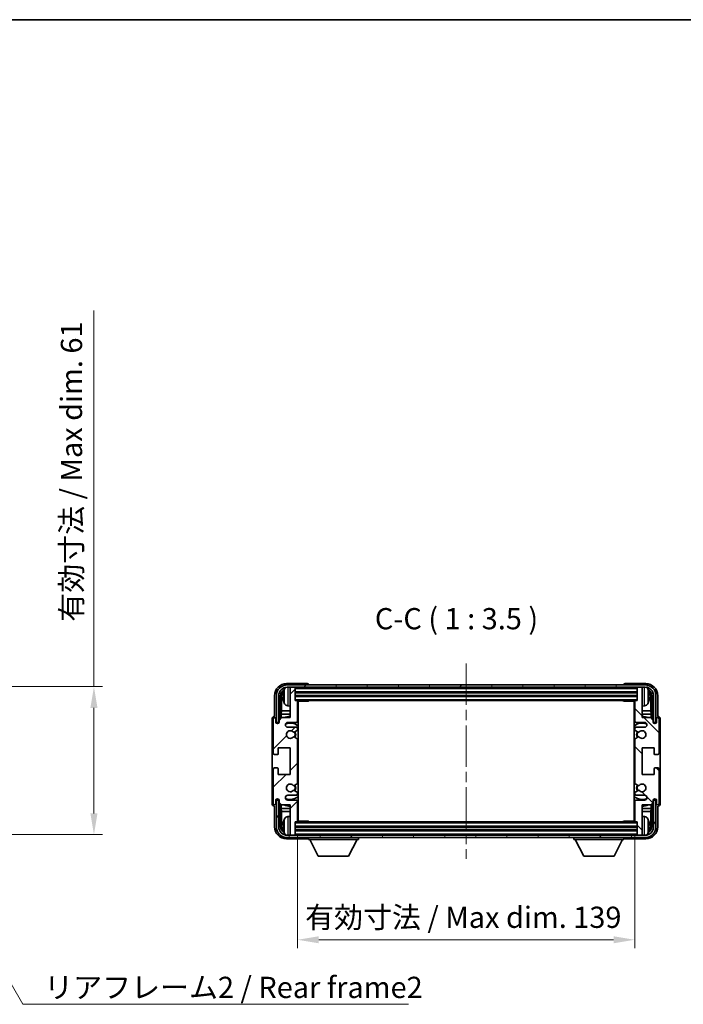
# Model space of a CAD drawing. Units: millimetres. Extents: x 0 to 7118, y 0 to 984.
# Drawn here: x 2210 to 2483, y 578 to 984 of the extents above; entities that cross this region are included whole.
import ezdxf

# ---------------------------------------------------------------- set-up
doc = ezdxf.new("R2010")
doc.units = ezdxf.units.MM
doc.header["$LTSCALE"] = 3
doc.linetypes.add('CHAIN', pattern=[0.3543, 0.2362, -0.0295, 0.0591, -0.0295])
doc.layers.get('Defpoints').update_dxf_attribs({"lineweight": 25})
for name, color, linetype, lineweight in [('Border (ISO)', 7, 'Continuous', 35), ('Centerline (ISO)', 131, 'Continuous', 18), ('Dimension (ISO)', 7, 'Continuous', 18), ('Hatch (ISO)', 1, 'Continuous', 18), ('Symbol (ISO)', 7, 'Continuous', 18), ('Visible (ISO)', 7, 'Continuous', 35), ('Visible Narrow (ISO)', 7, 'Continuous', 25)]:
    doc.layers.add(name, color=color, linetype=linetype, lineweight=lineweight)
doc.styles.add('Note Text (TK)', font='txt')
doc.dimstyles.new('Default - Method 1b (TK)', dxfattribs={"dimscale": 3, "dimtxt": 2.5, "dimasz": 2.5, "dimexe": 1, "dimexo": 1.5, "dimgap": 1, "dimtad": 1, "dimtoh": 1, "dimrnd": 1e-08, "dimdsep": 46, "dimtxsty": 'Note Text (TK)', "dimcen": 0.09, "dimdle": 5, "dimclrd": 100, "dimclre": 100, "dimclrt": 7, "dimadec": 1, "dimazin": 1, "dimtfac": 1, "dimtmove": 0, "dimatfit": 3, "dimfxl": 1, "dimtolj": 1, "dimlwd": -1, "dimlwe": -1, "dimarcsym": 0})
doc.dimstyles.new('Default - Method 1b (TK)$7', dxfattribs={"dimscale": 3, "dimtxt": 2.5, "dimasz": 2.5, "dimexe": 1, "dimexo": 1.5, "dimgap": 1, "dimtad": 1, "dimtoh": 1, "dimrnd": 1e-08, "dimdsep": 46, "dimtxsty": 'Note Text (TK)', "dimcen": 0.09, "dimdle": 5, "dimclrd": 100, "dimclre": 100, "dimclrt": 7, "dimadec": 1, "dimazin": 1, "dimtfac": 1, "dimtmove": 0, "dimatfit": 3, "dimfxl": 1, "dimtolj": 1, "dimlwd": -1, "dimlwe": -1, "dimarcsym": 0})

# ---------------------------------------------------------------- blocks, each defined once
blk = doc.blocks.new('図面枠 tk図枠')
at = {"layer": 'Border (ISO)'}
blk.add_line((14.5, 289), (405.5, 289), dxfattribs=at)
blk = doc.blocks.new('*D71')
at = {"layer": 'Defpoints', "color": 0}
for p in [(2324.46, 653.09), (2463.46, 653.09), (2463.46, 604.19)]:
    blk.add_point(p, dxfattribs=at)
at = {"layer": 'Dimension (ISO)', "color": 100}
for p, q in [((2324.46, 647.84), (2324.46, 600.69)), ((2463.46, 647.84), (2463.46, 600.69)), ((2333.21, 604.19), (2454.71, 604.19))]:
    blk.add_line(p, q, dxfattribs=at)
for points in [[(2333.21, 605.65), (2333.21, 602.73), (2324.46, 604.19)], [(2454.71, 605.65), (2454.71, 602.73), (2463.46, 604.19)]]:
    blk.add_solid(points, dxfattribs=at)
at = {"layer": 'Dimension (ISO)', "color": 7, "insert": (2327.57, 613.46), "char_height": 8.75, "attachment_point": 4, "style": 'Note Text (TK)'}
blk.add_mtext('\\A1;\\fＭＳ Ｐゴシック|b0|i0;\\H8.7500;有効寸法 / Max dim. 139', dxfattribs=at)
blk = doc.blocks.new('*D74')
at = {"layer": 'Defpoints', "color": 0}
for p in [(2173.81, 708.54), (2173.81, 647.54), (2240.52, 647.54)]:
    blk.add_point(p, dxfattribs=at)
at = {"layer": 'Dimension (ISO)', "color": 100}
for p, q in [((2240.52, 708.54), (2240.52, 863.55)), ((2179.06, 708.54), (2244.02, 708.54)), ((2240.52, 656.29), (2240.52, 699.79)), ((2179.06, 647.54), (2244.02, 647.54))]:
    blk.add_line(p, q, dxfattribs=at)
for points in [[(2239.06, 699.79), (2241.98, 699.79), (2240.52, 708.54)], [(2239.06, 656.29), (2241.98, 656.29), (2240.52, 647.54)]]:
    blk.add_solid(points, dxfattribs=at)
at = {"layer": 'Dimension (ISO)', "color": 7, "insert": (2231.25, 735.31), "char_height": 8.75, "attachment_point": 4, "rotation": 90, "style": 'Note Text (TK)'}
blk.add_mtext('\\A1;\\fＭＳ Ｐゴシック|b0|i0;\\H8.7500;有効寸法 / Max dim. 61', dxfattribs=at)

msp = doc.modelspace()

# ---------------------------------------------------------------- hatches: boundary and pattern name
at = {"layer": 'Hatch (ISO)'}
h = msp.add_hatch(dxfattribs=at)
h.set_pattern_fill('ANSI31', color=256, scale=88.9, style=0)
h.set_pattern_definition([(45, (1132.25, -28), (-7.85772, 7.85772), [])])
edge = h.paths.add_edge_path()
edge.add_line((2324.4627, 653.092), (2324.4627, 661.292))
edge.add_ellipse((2323.9627, 661.292), major_axis=(0.5, 0), ratio=1, start_angle=0, end_angle=90)
edge.add_line((2323.9627, 661.792), (2320.4627, 661.792))
edge.add_ellipse((2320.4627, 662.792), major_axis=(0, -1), ratio=1, start_angle=180, end_angle=360, ccw=False)
edge.add_line((2320.4627, 663.792), (2323.9627, 663.792))
edge.add_ellipse((2323.9627, 664.292), major_axis=(0, -0.5), ratio=1, start_angle=0, end_angle=90)
edge.add_line((2324.4627, 664.292), (2324.4627, 664.8021))
edge.add_ellipse((2324.1627, 664.8021), major_axis=(0.3, 0), ratio=1, start_angle=0, end_angle=60)
edge.add_line((2324.3127, 665.0619), (2323.0394, 665.797))
edge.add_ellipse((2322.8894, 665.5372), major_axis=(0.15, 0.2598), ratio=1, start_angle=0, end_angle=78.671012)
edge.add_ellipse((2321.4627, 666.792), major_axis=(1.2015, -1.0566), ratio=1, start_angle=82.662386, end_angle=360, ccw=False)
edge.add_ellipse((2322.8893, 668.0468), major_axis=(-0.2253, -0.1981), ratio=1, start_angle=0, end_angle=77.981127)
edge.add_line((2323.0362, 667.7852), (2324.3095, 668.5002))
edge.add_ellipse((2324.1627, 668.7618), major_axis=(0.1469, -0.2616), ratio=1, start_angle=0, end_angle=60.685474)
edge.add_line((2324.4627, 668.7618), (2324.4627, 686.8221))
edge.add_ellipse((2324.1627, 686.8221), major_axis=(0.3, 0), ratio=1, start_angle=0, end_angle=60.685474)
edge.add_line((2324.3095, 687.0837), (2323.0362, 687.7987))
edge.add_ellipse((2322.8893, 687.5371), major_axis=(0.1469, 0.2616), ratio=1, start_angle=0, end_angle=77.981127)
edge.add_ellipse((2321.4627, 688.792), major_axis=(1.2014, -1.0567), ratio=1, start_angle=82.662386, end_angle=360, ccw=False)
edge.add_ellipse((2322.8894, 690.0467), major_axis=(-0.2253, -0.1981), ratio=1, start_angle=0, end_angle=78.671012)
edge.add_line((2323.0394, 689.7869), (2324.3127, 690.522))
edge.add_ellipse((2324.1627, 690.7818), major_axis=(0.15, -0.2598), ratio=1, start_angle=0, end_angle=60)
edge.add_line((2324.4627, 690.7818), (2324.4627, 691.292))
edge.add_ellipse((2323.9627, 691.292), major_axis=(0.5, 0), ratio=1, start_angle=0, end_angle=90)
edge.add_line((2323.9627, 691.792), (2320.4627, 691.792))
edge.add_ellipse((2320.4627, 692.792), major_axis=(0, -1), ratio=1, start_angle=180, end_angle=360, ccw=False)
edge.add_line((2320.4627, 693.792), (2323.9627, 693.792))
edge.add_ellipse((2323.9627, 694.292), major_axis=(0, -0.5), ratio=1, start_angle=0, end_angle=90)
edge.add_line((2324.4627, 694.292), (2324.4627, 702.492))
edge.add_ellipse((2324.1627, 702.492), major_axis=(0.3, 0), ratio=1, start_angle=0, end_angle=90)
edge.add_line((2324.1627, 702.792), (2323.4627, 702.792))
edge.add_line((2323.4627, 702.792), (2323.4627, 707.992))
edge.add_ellipse((2323.1627, 707.992), major_axis=(0.3, 0), ratio=1, start_angle=0, end_angle=90)
edge.add_line((2323.1627, 708.292), (2321.4627, 708.292))
edge.add_line((2321.4627, 708.292), (2321.4627, 707.992))
edge.add_line((2321.4627, 707.992), (2321.4627, 695.792))
edge.add_line((2321.4627, 695.792), (2317.8127, 695.792))
edge.add_line((2317.8127, 695.792), (2316.8127, 694.792))
edge.add_line((2316.8127, 694.792), (2316.8127, 693.892))
edge.add_ellipse((2316.1377, 693.9716), major_axis=(0.675, -0.0797), ratio=1, start_angle=193.465843, end_angle=360, ccw=False)
edge.add_line((2315.4627, 693.892), (2315.4627, 695.292))
edge.add_ellipse((2314.9627, 695.292), major_axis=(0.5, 0), ratio=1, start_angle=0, end_angle=180)
edge.add_line((2314.4627, 695.292), (2314.4627, 681.042))
edge.add_ellipse((2314.9627, 681.042), major_axis=(-0.5, 0), ratio=1, start_angle=0, end_angle=90)
edge.add_line((2314.9627, 680.542), (2316.1627, 680.542))
edge.add_ellipse((2316.1627, 680.842), major_axis=(0, -0.3), ratio=1, start_angle=0, end_angle=90)
edge.add_line((2316.4627, 680.842), (2316.4627, 683.292))
edge.add_line((2316.4627, 683.292), (2321.4627, 683.292))
edge.add_line((2321.4627, 683.292), (2321.4627, 672.292))
edge.add_line((2321.4627, 672.292), (2316.4627, 672.292))
edge.add_line((2316.4627, 672.292), (2316.4627, 674.742))
edge.add_ellipse((2316.1627, 674.742), major_axis=(0.3, 0), ratio=1, start_angle=0, end_angle=90)
edge.add_line((2316.1627, 675.042), (2314.9627, 675.042))
edge.add_ellipse((2314.9627, 674.542), major_axis=(0, 0.5), ratio=1, start_angle=0, end_angle=90)
edge.add_line((2314.4627, 674.542), (2314.4627, 660.292))
edge.add_ellipse((2314.9627, 660.292), major_axis=(-0.5, 0), ratio=1, start_angle=0, end_angle=180)
edge.add_line((2315.4627, 660.292), (2315.4627, 661.692))
edge.add_ellipse((2316.1377, 661.6123), major_axis=(-0.675, 0.0797), ratio=1, start_angle=193.465843, end_angle=360, ccw=False)
edge.add_line((2316.8127, 661.692), (2316.8127, 660.792))
edge.add_line((2316.8127, 660.792), (2317.8127, 659.792))
edge.add_line((2317.8127, 659.792), (2321.4627, 659.792))
edge.add_line((2321.4627, 659.792), (2321.4627, 647.592))
edge.add_line((2321.4627, 647.592), (2321.4627, 647.292))
edge.add_line((2321.4627, 647.292), (2323.1627, 647.292))
edge.add_ellipse((2323.1627, 647.592), major_axis=(0, -0.3), ratio=1, start_angle=0, end_angle=90)
edge.add_line((2323.4627, 647.592), (2323.4627, 652.792))
edge.add_line((2323.4627, 652.792), (2324.1627, 652.792))
edge.add_ellipse((2324.1627, 653.092), major_axis=(0, -0.3), ratio=1, start_angle=0, end_angle=90)
h = msp.add_hatch(dxfattribs=at)
h.set_pattern_fill('ANSI31', color=256, scale=88.9, angle=14.999978, style=0)
h.set_pattern_definition([(60, (1132.25, -28), (-9.623705, 5.55625), [])])
edge = h.paths.add_edge_path()
edge.add_line((2315.7127, 704.792), (2315.7127, 693.792))
edge.add_line((2315.7127, 693.792), (2316.7127, 693.792))
edge.add_line((2316.7127, 693.792), (2316.7127, 704.792))
edge.add_ellipse((2320.2127, 704.792), major_axis=(-3.5, 0), ratio=1, start_angle=270, end_angle=360, ccw=False)
edge.add_line((2320.2127, 708.292), (2321.4627, 708.292))
edge.add_line((2321.4627, 708.292), (2323.1627, 708.292))
edge.add_line((2323.1627, 708.292), (2464.7627, 708.292))
edge.add_line((2464.7627, 708.292), (2466.4627, 708.292))
edge.add_line((2466.4627, 708.292), (2467.7127, 708.292))
edge.add_ellipse((2467.7127, 704.792), major_axis=(0, 3.5), ratio=1, start_angle=270, end_angle=360, ccw=False)
edge.add_line((2471.2127, 704.792), (2471.2127, 693.792))
edge.add_line((2471.2127, 693.792), (2472.2127, 693.792))
edge.add_line((2472.2127, 693.792), (2472.2127, 704.792))
edge.add_ellipse((2467.7127, 704.792), major_axis=(4.5, 0), ratio=1, start_angle=0, end_angle=90)
edge.add_line((2467.7127, 709.292), (2320.2127, 709.292))
edge.add_ellipse((2320.2127, 704.792), major_axis=(0, 4.5), ratio=1, start_angle=0, end_angle=90)
h = msp.add_hatch(dxfattribs=at)
h.set_pattern_fill('ANSI31', color=256, scale=88.9, angle=90.00021, style=0)
h.set_pattern_definition([(135.0002, (1132.25, -28), (-7.857695, -7.85775), [])])
edge = h.paths.add_edge_path()
edge.add_line((2463.4627, 702.492), (2463.4627, 694.292))
edge.add_ellipse((2463.9627, 694.292), major_axis=(-0.5, 0), ratio=1, start_angle=0, end_angle=90)
edge.add_line((2463.9627, 693.792), (2467.4627, 693.792))
edge.add_ellipse((2467.4627, 692.792), major_axis=(0, 1), ratio=1, start_angle=180, end_angle=360, ccw=False)
edge.add_line((2467.4627, 691.792), (2463.9627, 691.792))
edge.add_ellipse((2463.9627, 691.292), major_axis=(0, 0.5), ratio=1, start_angle=0, end_angle=90)
edge.add_line((2463.4627, 691.292), (2463.4627, 690.7818))
edge.add_ellipse((2463.7627, 690.7818), major_axis=(-0.3, 0), ratio=1, start_angle=0, end_angle=60)
edge.add_line((2463.6127, 690.522), (2464.8859, 689.7869))
edge.add_ellipse((2465.0359, 690.0467), major_axis=(-0.15, -0.2598), ratio=1, start_angle=0, end_angle=78.671012)
edge.add_ellipse((2466.4627, 688.792), major_axis=(-1.2015, 1.0566), ratio=1, start_angle=82.662386, end_angle=360, ccw=False)
edge.add_ellipse((2465.036, 687.5371), major_axis=(0.2253, 0.1981), ratio=1, start_angle=0, end_angle=77.981127)
edge.add_line((2464.8891, 687.7987), (2463.6158, 687.0837))
edge.add_ellipse((2463.7627, 686.8221), major_axis=(-0.1469, 0.2616), ratio=1, start_angle=0, end_angle=60.685474)
edge.add_line((2463.4627, 686.8221), (2463.4627, 668.7618))
edge.add_ellipse((2463.7627, 668.7618), major_axis=(-0.3, 0), ratio=1, start_angle=0, end_angle=60.685474)
edge.add_line((2463.6158, 668.5002), (2464.8891, 667.7852))
edge.add_ellipse((2465.036, 668.0468), major_axis=(-0.1469, -0.2616), ratio=1, start_angle=0, end_angle=77.981127)
edge.add_ellipse((2466.4627, 666.792), major_axis=(-1.2014, 1.0567), ratio=1, start_angle=82.662386, end_angle=360, ccw=False)
edge.add_ellipse((2465.0359, 665.5372), major_axis=(0.2253, 0.1981), ratio=1, start_angle=0, end_angle=78.671012)
edge.add_line((2464.8859, 665.797), (2463.6127, 665.0619))
edge.add_ellipse((2463.7627, 664.8021), major_axis=(-0.15, 0.2598), ratio=1, start_angle=0, end_angle=60)
edge.add_line((2463.4627, 664.8021), (2463.4627, 664.292))
edge.add_ellipse((2463.9627, 664.292), major_axis=(-0.5, 0), ratio=1, start_angle=0, end_angle=90)
edge.add_line((2463.9627, 663.792), (2467.4627, 663.792))
edge.add_ellipse((2467.4627, 662.792), major_axis=(0, 1), ratio=1, start_angle=180, end_angle=360, ccw=False)
edge.add_line((2467.4627, 661.792), (2463.9627, 661.792))
edge.add_ellipse((2463.9627, 661.292), major_axis=(0, 0.5), ratio=1, start_angle=0, end_angle=90)
edge.add_line((2463.4627, 661.292), (2463.4627, 653.092))
edge.add_ellipse((2463.7627, 653.092), major_axis=(-0.3, 0), ratio=1, start_angle=0, end_angle=90)
edge.add_line((2463.7627, 652.792), (2464.4627, 652.792))
edge.add_line((2464.4627, 652.792), (2464.4627, 647.592))
edge.add_ellipse((2464.7627, 647.592), major_axis=(-0.3, 0), ratio=1, start_angle=0, end_angle=90)
edge.add_line((2464.7627, 647.292), (2466.4627, 647.292))
edge.add_line((2466.4627, 647.292), (2466.4627, 647.592))
edge.add_line((2466.4627, 647.592), (2466.4627, 659.792))
edge.add_line((2466.4627, 659.792), (2470.1127, 659.792))
edge.add_line((2470.1127, 659.792), (2471.1127, 660.792))
edge.add_line((2471.1127, 660.792), (2471.1127, 661.692))
edge.add_ellipse((2471.7877, 661.6123), major_axis=(-0.675, 0.0797), ratio=1, start_angle=193.465843, end_angle=360, ccw=False)
edge.add_line((2472.4627, 661.692), (2472.4627, 660.292))
edge.add_ellipse((2472.9627, 660.292), major_axis=(-0.5, 0), ratio=1, start_angle=0, end_angle=180)
edge.add_line((2473.4627, 660.292), (2473.4627, 674.542))
edge.add_ellipse((2472.9627, 674.542), major_axis=(0.5, 0), ratio=1, start_angle=0, end_angle=90)
edge.add_line((2472.9627, 675.042), (2471.7627, 675.042))
edge.add_ellipse((2471.7627, 674.742), major_axis=(0, 0.3), ratio=1, start_angle=0, end_angle=90)
edge.add_line((2471.4627, 674.742), (2471.4627, 672.292))
edge.add_line((2471.4627, 672.292), (2466.4627, 672.292))
edge.add_line((2466.4627, 672.292), (2466.4627, 683.292))
edge.add_line((2466.4627, 683.292), (2471.4627, 683.292))
edge.add_line((2471.4627, 683.292), (2471.4627, 680.842))
edge.add_ellipse((2471.7627, 680.842), major_axis=(-0.3, 0), ratio=1, start_angle=0, end_angle=90)
edge.add_line((2471.7627, 680.542), (2472.9627, 680.542))
edge.add_ellipse((2472.9627, 681.042), major_axis=(0, -0.5), ratio=1, start_angle=0, end_angle=90)
edge.add_line((2473.4627, 681.042), (2473.4627, 695.292))
edge.add_ellipse((2472.9627, 695.292), major_axis=(0.5, 0), ratio=1, start_angle=0, end_angle=180)
edge.add_line((2472.4627, 695.292), (2472.4627, 693.892))
edge.add_ellipse((2471.7877, 693.9716), major_axis=(0.675, -0.0797), ratio=1, start_angle=193.465843, end_angle=360, ccw=False)
edge.add_line((2471.1127, 693.892), (2471.1127, 694.792))
edge.add_line((2471.1127, 694.792), (2470.1127, 695.792))
edge.add_line((2470.1127, 695.792), (2466.4627, 695.792))
edge.add_line((2466.4627, 695.792), (2466.4627, 707.992))
edge.add_line((2466.4627, 707.992), (2466.4627, 708.292))
edge.add_line((2466.4627, 708.292), (2464.7627, 708.292))
edge.add_ellipse((2464.7627, 707.992), major_axis=(0, 0.3), ratio=1, start_angle=0, end_angle=90)
edge.add_line((2464.4627, 707.992), (2464.4627, 702.792))
edge.add_line((2464.4627, 702.792), (2463.7627, 702.792))
edge.add_ellipse((2463.7627, 702.492), major_axis=(0, 0.3), ratio=1, start_angle=0, end_angle=90)
h = msp.add_hatch(dxfattribs=at)
h.set_pattern_fill('ANSI31', color=256, scale=88.9, angle=75.000175, style=0)
h.set_pattern_definition([(120.0002, (1132.25, -28), (-9.62369, -5.55628), [])])
edge = h.paths.add_edge_path()
edge.add_ellipse((2320.2127, 650.792), major_axis=(0, -3.5), ratio=1, start_angle=270, end_angle=360)
edge.add_line((2320.2127, 647.292), (2321.4627, 647.292))
edge.add_line((2321.4627, 647.292), (2323.1627, 647.292))
edge.add_line((2323.1627, 647.292), (2464.7627, 647.292))
edge.add_line((2464.7627, 647.292), (2466.4627, 647.292))
edge.add_line((2466.4627, 647.292), (2467.7127, 647.292))
edge.add_ellipse((2467.7127, 650.792), major_axis=(3.5, 0), ratio=1, start_angle=270, end_angle=360)
edge.add_line((2471.2127, 650.792), (2471.2127, 661.792))
edge.add_line((2471.2127, 661.792), (2472.2127, 661.792))
edge.add_line((2472.2127, 661.792), (2472.2127, 650.792))
edge.add_ellipse((2467.7127, 650.792), major_axis=(0, -4.5), ratio=1, start_angle=0, end_angle=90, ccw=False)
edge.add_line((2467.7127, 646.292), (2320.2127, 646.292))
edge.add_ellipse((2320.2127, 650.792), major_axis=(-4.5, 0), ratio=1, start_angle=0, end_angle=90, ccw=False)
edge.add_line((2315.7127, 650.792), (2315.7127, 661.792))
edge.add_line((2315.7127, 661.792), (2316.7127, 661.792))
edge.add_line((2316.7127, 661.792), (2316.7127, 650.792))

# ---------------------------------------------------------------- linework, layer by layer
at = {"layer": 'Centerline (ISO)', "linetype": 'CHAIN', "ltscale": 23.990969}
msp.add_line((2393.9627, 718.042), (2393.9627, 637.542), dxfattribs=at)
at = {"layer": 'Visible (ISO)'}
for p, q in [((2328.463, 709.792), (2319.9596, 709.792)), ((2467.7127, 709.292), (2320.2127, 709.292)), ((2320.2127, 708.292), (2467.7127, 708.292)), ((2323.1627, 708.292), (2321.4627, 708.292)), ((2321.4627, 708.292), (2321.4627, 707.992)), ((2321.4627, 707.992), (2321.4627, 695.792)), ((2323.4627, 707.992), (2323.4627, 708.292)), ((2323.4627, 702.792), (2323.4627, 707.992)), ((2328.9627, 709.292), (2328.9627, 709.2923)), ((2458.9627, 709.2923), (2458.9627, 709.292)), ((2467.9657, 709.792), (2459.4624, 709.792)), ((2464.4627, 708.292), (2464.4627, 707.992)), ((2464.4627, 707.992), (2464.4627, 702.792)), ((2466.4627, 708.292), (2464.7627, 708.292)), ((2466.4627, 707.992), (2466.4627, 708.292)), ((2466.4627, 695.792), (2466.4627, 707.992)), ((2314.9627, 704.795), (2314.9627, 696.292)), ((2315.7127, 704.792), (2315.7127, 693.792)), ((2316.7127, 693.792), (2316.7127, 704.792)), ((2317.4642, 695.4435), (2317.4642, 704.792)), ((2317.8134, 704.4428), (2317.8134, 698.5132)), ((2318.7487, 704.8243), (2318.7487, 704.2596)), ((2323.4627, 706.292), (2464.4627, 706.292)), ((2323.4627, 704.792), (2464.4627, 704.792)), ((2324.1627, 702.792), (2323.4627, 702.792)), ((2324.1627, 702.792), (2463.7627, 702.792)), ((2324.4585, 702.542), (2329.0331, 702.542)), ((2324.4627, 694.292), (2324.4627, 702.492)), ((2324.7127, 653.042), (2324.7127, 702.542)), ((2329.0331, 702.542), (2329.0331, 702.792)), ((2329.2832, 702.792), (2329.0331, 702.542)), ((2458.6421, 702.792), (2458.8922, 702.542)), ((2458.8922, 702.792), (2458.8922, 702.542)), ((2463.4669, 702.542), (2458.8922, 702.542)), ((2463.2127, 702.542), (2463.2127, 653.042)), ((2463.4627, 702.492), (2463.4627, 694.292)), ((2464.4627, 702.792), (2463.7627, 702.792)), ((2469.1767, 704.2596), (2469.1767, 704.8243)), ((2470.1119, 698.5132), (2470.1119, 704.4428)), ((2470.4611, 704.792), (2470.4611, 695.4435)), ((2471.2127, 704.792), (2471.2127, 693.792)), ((2472.2127, 693.792), (2472.2127, 704.792)), ((2472.9627, 696.292), (2472.9627, 704.795)), ((2317.6388, 697.2322), (2317.8134, 698.5132)), ((2321.4627, 698.5132), (2317.8134, 698.5132)), ((2320.4037, 700.6346), (2321.4627, 700.542)), ((2324.4627, 701.8792), (2324.7127, 701.8792)), ((2324.6272, 701.6259), (2324.4627, 701.7904)), ((2324.6272, 700.8088), (2324.4627, 700.6443)), ((2324.7127, 700.5555), (2324.4627, 700.5555)), ((2324.7127, 698.5132), (2324.4627, 698.5132)), ((2463.2127, 701.8792), (2463.4627, 701.8792)), ((2463.4627, 700.5555), (2463.2127, 700.5555)), ((2463.4627, 698.5132), (2463.2127, 698.5132)), ((2463.2982, 701.6259), (2463.4627, 701.7904)), ((2463.2982, 700.8088), (2463.4627, 700.6443)), ((2467.5216, 700.6346), (2466.4627, 700.542)), ((2470.1119, 698.5132), (2466.4627, 698.5132)), ((2470.2865, 697.2322), (2470.1119, 698.5132)), ((2313.9627, 695.2926), (2313.9627, 660.2914)), ((2314.4627, 695.292), (2314.4627, 681.042)), ((2314.9627, 696.292), (2314.9621, 696.292)), ((2315.4627, 693.892), (2315.4627, 695.292)), ((2317.8127, 695.792), (2316.8127, 694.792)), ((2316.8127, 694.792), (2316.8127, 693.892)), ((2321.4627, 697.2322), (2317.6388, 697.2322)), ((2317.6388, 697.2322), (2317.6388, 695.6181)), ((2321.4627, 695.792), (2317.8127, 695.792)), ((2324.7127, 697.2322), (2324.4627, 697.2322)), ((2463.4627, 697.2322), (2463.2127, 697.2322)), ((2470.2865, 697.2322), (2466.4627, 697.2322)), ((2470.1127, 695.792), (2466.4627, 695.792)), ((2471.1127, 694.792), (2470.1127, 695.792)), ((2470.2865, 695.6181), (2470.2865, 697.2322)), ((2471.1127, 693.892), (2471.1127, 694.792)), ((2472.4627, 695.292), (2472.4627, 693.892)), ((2472.9633, 696.292), (2472.9627, 696.292)), ((2473.4627, 681.042), (2473.4627, 695.292)), ((2473.9627, 660.2914), (2473.9627, 695.2926)), ((2315.7127, 693.792), (2316.7127, 693.792)), ((2316.4642, 693.7904), (2316.534, 693.7206)), ((2316.4642, 693.3755), (2316.4642, 693.7904)), ((2316.4642, 693.7904), (2316.7927, 693.7904)), ((2316.534, 693.7206), (2316.534, 693.4195)), ((2316.7693, 693.7206), (2316.534, 693.7206)), ((2320.4627, 693.792), (2323.9627, 693.792)), ((2323.9627, 691.792), (2320.4627, 691.792)), ((2323.0394, 689.7869), (2324.3127, 690.522)), ((2324.4627, 690.7818), (2324.4627, 691.292)), ((2463.4627, 691.292), (2463.4627, 690.7818)), ((2463.6127, 690.522), (2464.8859, 689.7869)), ((2463.9627, 693.792), (2467.4627, 693.792)), ((2467.4627, 691.792), (2463.9627, 691.792)), ((2471.1326, 693.7904), (2471.4611, 693.7904)), ((2471.3913, 693.7206), (2471.156, 693.7206)), ((2471.2127, 693.792), (2472.2127, 693.792)), ((2471.4611, 693.7904), (2471.3913, 693.7206)), ((2471.3913, 693.4195), (2471.3913, 693.7206)), ((2471.4611, 693.7904), (2471.4611, 693.3755)), ((2324.3095, 687.0837), (2323.0362, 687.7987)), ((2324.4627, 668.7618), (2324.4627, 686.8221)), ((2463.4627, 686.8221), (2463.4627, 668.7618)), ((2464.8891, 687.7987), (2463.6158, 687.0837)), ((2316.4627, 680.842), (2316.4627, 683.292)), ((2316.4627, 683.292), (2321.4627, 683.292)), ((2321.4627, 683.292), (2321.4627, 672.292)), ((2466.4627, 672.292), (2466.4627, 683.292)), ((2466.4627, 683.292), (2471.4627, 683.292)), ((2471.4627, 683.292), (2471.4627, 680.842)), ((2314.9627, 680.542), (2316.1627, 680.542)), ((2471.7627, 680.542), (2472.9627, 680.542)), ((2314.4627, 674.542), (2314.4627, 660.292)), ((2316.1627, 675.042), (2314.9627, 675.042)), ((2316.4627, 672.292), (2316.4627, 674.742)), ((2471.4627, 674.742), (2471.4627, 672.292)), ((2472.9627, 675.042), (2471.7627, 675.042)), ((2473.4627, 660.292), (2473.4627, 674.542)), ((2321.4627, 672.292), (2316.4627, 672.292)), ((2471.4627, 672.292), (2466.4627, 672.292)), ((2323.0362, 667.7852), (2324.3095, 668.5002)), ((2324.3127, 665.0619), (2323.0394, 665.797)), ((2464.8859, 665.797), (2463.6127, 665.0619)), ((2463.6158, 668.5002), (2464.8891, 667.7852)), ((2315.4627, 660.292), (2315.4627, 661.692)), ((2316.7127, 661.792), (2315.7127, 661.792)), ((2315.7127, 661.792), (2315.7127, 650.792)), ((2316.4642, 661.7935), (2316.4642, 662.2084)), ((2316.4642, 661.7935), (2316.534, 661.8633)), ((2316.7927, 661.7935), (2316.4642, 661.7935)), ((2316.534, 662.1644), (2316.534, 661.8633)), ((2316.534, 661.8633), (2316.7693, 661.8633)), ((2316.7127, 650.792), (2316.7127, 661.792)), ((2316.8127, 661.692), (2316.8127, 660.792)), ((2320.4627, 663.792), (2323.9627, 663.792)), ((2323.9627, 661.792), (2320.4627, 661.792)), ((2324.4627, 664.292), (2324.4627, 664.8021)), ((2463.4627, 664.8021), (2463.4627, 664.292)), ((2463.9627, 663.792), (2467.4627, 663.792)), ((2467.4627, 661.792), (2463.9627, 661.792)), ((2471.1127, 660.792), (2471.1127, 661.692)), ((2471.4611, 661.7935), (2471.1326, 661.7935)), ((2471.156, 661.8633), (2471.3913, 661.8633)), ((2472.2127, 661.792), (2471.2127, 661.792)), ((2471.2127, 661.792), (2471.2127, 650.792)), ((2471.3913, 661.8633), (2471.3913, 662.1644)), ((2471.4611, 661.7935), (2471.3913, 661.8633)), ((2471.4611, 662.2084), (2471.4611, 661.7935)), ((2472.2127, 650.792), (2472.2127, 661.792)), ((2472.4627, 661.692), (2472.4627, 660.292)), ((2314.9621, 659.292), (2314.9627, 659.292)), ((2314.9627, 659.292), (2314.9627, 650.7889)), ((2316.8127, 660.792), (2317.8127, 659.792)), ((2317.4642, 650.792), (2317.4642, 660.1404)), ((2317.6388, 659.9658), (2317.6388, 658.3517)), ((2317.6388, 658.3517), (2321.4627, 658.3517)), ((2317.6388, 658.3517), (2317.8134, 657.0707)), ((2317.8127, 659.792), (2321.4627, 659.792)), ((2321.4627, 659.792), (2321.4627, 647.592)), ((2324.4627, 653.092), (2324.4627, 661.292)), ((2324.4627, 658.3517), (2324.7127, 658.3517)), ((2463.2127, 658.3517), (2463.4627, 658.3517)), ((2463.4627, 661.292), (2463.4627, 653.092)), ((2466.4627, 647.592), (2466.4627, 659.792)), ((2466.4627, 659.792), (2470.1127, 659.792)), ((2466.4627, 658.3517), (2470.2865, 658.3517)), ((2470.2865, 658.3517), (2470.1119, 657.0707)), ((2470.1127, 659.792), (2471.1127, 660.792)), ((2470.2865, 658.3517), (2470.2865, 659.9658)), ((2470.4611, 660.1404), (2470.4611, 650.792)), ((2472.9627, 650.7889), (2472.9627, 659.292)), ((2472.9627, 659.292), (2472.9633, 659.292)), ((2317.8134, 657.0707), (2321.4627, 657.0707)), ((2317.8134, 657.0707), (2317.8134, 651.1412)), ((2320.4037, 654.9493), (2321.4627, 655.042)), ((2324.4627, 657.0707), (2324.7127, 657.0707)), ((2324.4627, 655.0284), (2324.7127, 655.0284)), ((2324.6272, 654.7751), (2324.4627, 654.9396)), ((2324.6272, 653.958), (2324.4627, 653.7935)), ((2324.7127, 653.7047), (2324.4627, 653.7047)), ((2463.2127, 657.0707), (2463.4627, 657.0707)), ((2463.2127, 655.0284), (2463.4627, 655.0284)), ((2463.4627, 653.7047), (2463.2127, 653.7047)), ((2463.2982, 654.7751), (2463.4627, 654.9396)), ((2463.2982, 653.958), (2463.4627, 653.7935)), ((2466.4627, 657.0707), (2470.1119, 657.0707)), ((2467.5216, 654.9493), (2466.4627, 655.042)), ((2470.1119, 651.1412), (2470.1119, 657.0707)), ((2318.7487, 651.3243), (2318.7487, 650.7596)), ((2323.4627, 647.592), (2323.4627, 652.792)), ((2323.4627, 652.792), (2324.1627, 652.792)), ((2464.4627, 650.792), (2323.4627, 650.792)), ((2463.7627, 652.792), (2324.1627, 652.792)), ((2324.4585, 653.042), (2329.0331, 653.042)), ((2329.0331, 652.792), (2329.0331, 653.042)), ((2329.2832, 652.792), (2329.0331, 653.042)), ((2458.6421, 652.792), (2458.8922, 653.042)), ((2458.8922, 653.042), (2458.8922, 652.792)), ((2463.4669, 653.042), (2458.8922, 653.042)), ((2463.7627, 652.792), (2464.4627, 652.792)), ((2464.4627, 652.792), (2464.4627, 647.592)), ((2469.1767, 650.7596), (2469.1767, 651.3243)), ((2319.9596, 645.792), (2328.463, 645.792)), ((2467.7127, 647.292), (2320.2127, 647.292)), ((2320.2127, 646.292), (2467.7127, 646.292)), ((2321.4627, 647.592), (2321.4627, 647.292)), ((2321.4627, 647.292), (2323.1627, 647.292)), ((2464.4627, 649.292), (2323.4627, 649.292)), ((2323.4627, 647.292), (2323.4627, 647.592)), ((2328.9627, 646.292), (2328.9627, 645.592)), ((2328.9627, 645.592), (2349.5627, 645.592)), ((2333.0127, 638.692), (2329.4627, 645.592)), ((2345.5127, 638.692), (2349.0627, 645.592)), ((2349.5627, 646.292), (2349.5627, 645.592)), ((2438.3627, 646.292), (2438.3627, 645.592)), ((2438.3627, 645.592), (2458.9627, 645.592)), ((2442.4127, 638.692), (2438.8627, 645.592)), ((2454.9127, 638.692), (2458.4627, 645.592)), ((2458.9627, 646.292), (2458.9627, 645.592)), ((2459.4624, 645.792), (2467.9657, 645.792)), ((2464.4627, 647.592), (2464.4627, 647.292)), ((2464.7627, 647.292), (2466.4627, 647.292)), ((2466.4627, 647.292), (2466.4627, 647.592)), ((2333.0127, 638.692), (2345.5127, 638.692)), ((2442.4127, 638.692), (2454.9127, 638.692))]:
    msp.add_line(p, q, dxfattribs=at)
for centre, radius, start, end in [((2320.2127, 704.792), 4.5, 90, 180), ((2320.2127, 704.792), 3.5, 90, 180), ((2318.8733, 706.7266), 0.1246, 159.960393, 178.185174), ((2324.8627, 704.542), 6.5, 151.827266, 159.960393), ((2320.5432, 706.8554), 1.6, 118.150675, 151.827266), ((2323.1627, 707.992), 0.3, 0, 90), ((2464.7627, 707.992), 0.3, 90, 180), ((2467.7127, 704.792), 4.5, 0, 90), ((2467.7127, 704.792), 3.5, 0, 90), ((2467.3821, 706.8554), 1.6, 28.172734, 61.849327), ((2463.0627, 704.542), 6.5, 20.039607, 28.172734), ((2469.0521, 706.7266), 0.1246, 1.814826, 20.039607), ((2318.8733, 702.3573), 0.1246, 181.814826, 200.039607), ((2324.8627, 704.542), 6.5, 200.039607, 208.172734), ((2324.1627, 702.492), 0.3, 0, 90), ((2463.7627, 702.492), 0.3, 90, 180), ((2463.0627, 704.542), 6.5, 331.827266, 339.960393), ((2469.0521, 702.3573), 0.1246, 339.960393, 358.185174), ((2320.5432, 702.2285), 1.6, 208.172734, 265), ((2467.3821, 702.2285), 1.6, 275, 331.827266), ((2314.9627, 695.292), 0.5, 0, 180), ((2321.4627, 688.792), 7.5, 90, 111.03947), ((2323.9627, 694.292), 0.5, 270, 0), ((2321.4627, 688.792), 7.5, 64.320709, 66.421822), ((2466.4627, 688.792), 7.5, 113.578179, 115.679289), ((2463.9627, 694.292), 0.5, 180, 270), ((2466.4627, 688.792), 7.5, 68.96053, 90.000001), ((2472.9627, 695.292), 0.5, 0, 180), ((2316.1377, 693.9716), 0.6797, 186.732922, 353.267079), ((2320.4627, 692.792), 1, 90, 270), ((2321.4627, 688.792), 4.75, 46.826445, 114.136249), ((2321.4627, 688.792), 1.6, 41.328988, 318.666601), ((2323.9627, 691.292), 0.5, 0, 90), ((2324.1627, 690.7818), 0.3, 300, 0), ((2466.4627, 688.792), 4.75, 65.863751, 133.173551), ((2463.9627, 691.292), 0.5, 90, 180), ((2463.7627, 690.7818), 0.3, 180, 240), ((2466.4627, 688.792), 1.6, 221.333399, 138.671013), ((2467.4627, 692.792), 1, 270, 90), ((2471.7877, 693.9716), 0.6797, 186.732921, 353.267079), ((2322.8894, 690.0467), 0.3, 221.328988, 300), ((2322.8893, 687.5371), 0.3, 60.685474, 138.666601), ((2321.4627, 688.792), 2, 327.94442, 32.098648), ((2321.4627, 688.792), 2.25, 328.249176, 31.865377), ((2324.1627, 686.8221), 0.3, 0, 60.685474), ((2463.7627, 686.8221), 0.3, 119.314526, 180), ((2466.4627, 688.792), 2.25, 148.134623, 211.750824), ((2466.4627, 688.792), 2, 147.901352, 212.055581), ((2465.0359, 690.0467), 0.3, 240, 318.671012), ((2465.036, 687.5371), 0.3, 41.333399, 119.314526), ((2314.9627, 681.042), 0.5, 180, 270), ((2316.1627, 680.842), 0.3, 270, 0), ((2471.7627, 680.842), 0.3, 180, 270), ((2472.9627, 681.042), 0.5, 270, 0), ((2314.9627, 674.542), 0.5, 90, 180), ((2316.1627, 674.742), 0.3, 0, 90), ((2471.7627, 674.742), 0.3, 90, 180), ((2472.9627, 674.542), 0.5, 0, 90), ((2321.4627, 666.792), 1.6, 41.333399, 318.671013), ((2322.8893, 668.0468), 0.3, 221.333399, 299.314526), ((2322.8894, 665.5372), 0.3, 60, 138.671012), ((2321.4627, 666.792), 2, 327.901352, 32.055581), ((2321.4627, 666.792), 2.25, 328.134623, 31.750824), ((2324.1627, 668.7618), 0.3, 299.314526, 0), ((2463.7627, 668.7618), 0.3, 180, 240.685474), ((2466.4627, 666.792), 2.25, 148.249176, 211.865377), ((2466.4627, 666.792), 2, 147.94442, 212.098648), ((2465.0359, 665.5372), 0.3, 41.328988, 120), ((2465.036, 668.0468), 0.3, 240.685474, 318.666601), ((2466.4627, 666.792), 1.6, 221.328988, 138.666601), ((2316.1377, 661.6123), 0.6797, 6.732921, 173.267079), ((2320.4627, 662.792), 1, 90, 270), ((2321.4627, 666.792), 4.75, 245.863751, 313.173556), ((2323.9627, 664.292), 0.5, 270, 0), ((2323.9627, 661.292), 0.5, 0, 90), ((2324.1627, 664.8021), 0.3, 0, 60), ((2466.4627, 666.792), 4.75, 226.826449, 294.136249), ((2463.7627, 664.8021), 0.3, 120, 180), ((2463.9627, 664.292), 0.5, 180, 270), ((2463.9627, 661.292), 0.5, 90, 180), ((2467.4627, 662.792), 1, 270, 90), ((2471.7877, 661.6123), 0.6797, 6.732922, 173.267079), ((2314.9627, 660.292), 0.5, 180, 0), ((2321.4627, 666.792), 7.5, 248.96053, 270.000001), ((2321.4627, 666.792), 7.5, 293.578179, 295.679291), ((2466.4627, 666.792), 7.5, 244.320711, 246.421822), ((2466.4627, 666.792), 7.5, 270, 291.03947), ((2472.9627, 660.292), 0.5, 180, 0), ((2324.8627, 651.042), 6.5, 151.827266, 159.960393), ((2320.5432, 653.3554), 1.6, 95, 151.827266), ((2467.3821, 653.3554), 1.6, 28.172734, 85), ((2463.0627, 651.042), 6.5, 20.039607, 28.172734), ((2320.2127, 650.792), 4.5, 180, 270), ((2320.2127, 650.792), 3.5, 180, 270), ((2318.8733, 653.2266), 0.1246, 159.960393, 178.185174), ((2324.1627, 653.092), 0.3, 270, 0), ((2463.7627, 653.092), 0.3, 180, 270), ((2467.7127, 650.792), 4.5, 270, 0), ((2467.7127, 650.792), 3.5, 270, 0), ((2469.0521, 653.2266), 0.1246, 1.814826, 20.039607), ((2318.8733, 648.8573), 0.1246, 181.814826, 200.039607), ((2324.8627, 651.042), 6.5, 200.039607, 208.172734), ((2320.5432, 648.7285), 1.6, 208.172734, 241.849363), ((2323.1627, 647.592), 0.3, 270, 0), ((2464.7627, 647.592), 0.3, 180, 270), ((2467.3821, 648.7285), 1.6, 298.150674, 331.827266), ((2463.0627, 651.042), 6.5, 331.827266, 339.960393), ((2469.0521, 648.8573), 0.1246, 339.960393, 358.185174)]:
    msp.add_arc(centre, radius, start, end, dxfattribs=at)
for centre, major_axis, ratio, start_param, end_param in [((2319.9657, 704.7889), (-3.5398, 3.5398), 0.99878277, 5.49839613, 7.06797448), ((2319.9657, 704.7889), (-1.7699, 1.7699), 0.99878277, 5.955351, 7.06797448), ((2324.8504, 704.5348), (-3.2829, 5.6083), 0.99488747, 0.69485901, 0.93384331), ((2328.4624, 709.2917), (0.354, 0.354), 0.99878277, 5.49839613, 7.06797448), ((2459.463, 709.2917), (-0.354, 0.354), 0.99878277, 5.49839613, 7.06797448), ((2467.9596, 704.7889), (3.5398, 3.5398), 0.99878277, 5.49839613, 7.06797448), ((2467.9596, 704.7889), (1.7699, 1.7699), 0.99878277, 5.49839613, 6.61101965), ((2463.0749, 704.5348), (-3.2829, -5.6083), 0.99488747, 2.20774935, 2.44673364), ((2320.3149, 704.4397), (-1.7699, 1.7699), 0.99878277, 6.25050164, 7.06797448), ((2324.8504, 704.4023), (-6.4737, 0.5671), 0.05101764, 0.10959827, 0.34858257), ((2324.8504, 704.6816), (-6.4737, -0.5671), 0.05101764, 5.93460274, 6.17358703), ((2324.8504, 704.5491), (3.2829, 5.6083), 0.99488747, 2.20774935, 2.44673364), ((2463.0749, 704.4023), (6.4737, 0.5671), 0.05101764, 5.93460274, 6.17358703), ((2463.0749, 704.6816), (6.4737, -0.5671), 0.05101764, 0.10959827, 0.34858257), ((2463.0749, 704.5491), (3.2829, -5.6083), 0.99488747, 0.69485901, 0.93384331), ((2467.6104, 704.4397), (1.7699, 1.7699), 0.99878277, 5.49839613, 6.31586902), ((2325.1271, 701.6261), (-0.5, 0), 0.01745506, 0.01745329, 0.59373533), ((2325.1271, 700.8086), (0.5, 0), 0.01745506, 2.54785733, 3.12413936), ((2462.7982, 701.6261), (-0.5, 0), 0.01745506, 2.54785829, 3.12413936), ((2462.7982, 700.8086), (0.5, 0), 0.01745506, 0.01745329, 0.59373436), ((2314.9633, 695.2914), (-0.708, 0.708), 0.99878277, 5.49839613, 7.06797448), ((2472.9621, 695.2914), (0.708, 0.708), 0.99878277, 5.49839613, 7.06797448), ((2314.9633, 660.2926), (-0.708, -0.708), 0.99878277, 5.49839613, 7.06797448), ((2472.9621, 660.2926), (0.708, -0.708), 0.99878277, 5.49839613, 7.06797448), ((2325.1271, 654.7753), (-0.5, 0), 0.01745506, 0.01745329, 0.59373532), ((2325.1271, 653.9578), (0.5, 0), 0.01745506, 2.54785733, 3.12413936), ((2462.7982, 654.7753), (-0.5, 0), 0.01745506, 2.54785829, 3.12413936), ((2462.7982, 653.9578), (0.5, 0), 0.01745506, 0.01745329, 0.59373437), ((2319.9657, 650.795), (-3.5398, -3.5398), 0.99878277, 5.49839613, 7.06797448), ((2319.9657, 650.795), (-1.7699, -1.7699), 0.99878277, 5.49839613, 6.61101965), ((2320.3149, 651.1442), (-1.7699, -1.7699), 0.99878277, 5.49839613, 6.31586902), ((2324.8504, 651.0348), (-3.2829, 5.6083), 0.99488747, 0.69485901, 0.93384331), ((2324.8504, 650.9023), (-6.4737, 0.5671), 0.05101764, 0.10959827, 0.34858257), ((2324.8504, 651.1816), (-6.4737, -0.5671), 0.05101764, 5.93460274, 6.17358703), ((2324.8504, 651.0491), (3.2829, 5.6083), 0.99488747, 2.20774935, 2.44673364), ((2467.9596, 650.795), (3.5398, -3.5398), 0.99878277, 5.49839613, 7.06797448), ((2467.9596, 650.795), (1.7699, -1.7699), 0.99878277, 5.955351, 7.06797448), ((2463.0749, 651.0348), (-3.2829, -5.6083), 0.99488747, 2.20774935, 2.44673364), ((2463.0749, 650.9023), (6.4737, 0.5671), 0.05101764, 5.93460274, 6.17358703), ((2463.0749, 651.1816), (6.4737, -0.5671), 0.05101764, 0.10959827, 0.34858257), ((2463.0749, 651.0491), (3.2829, -5.6083), 0.99488747, 0.69485901, 0.93384331), ((2467.6104, 651.1442), (1.7699, -1.7699), 0.99878277, 6.25050164, 7.06797448), ((2328.4624, 646.2923), (0.354, -0.354), 0.99878277, 5.49839613, 7.06797448), ((2459.463, 646.2923), (-0.354, -0.354), 0.99878277, 5.49839613, 7.06797448)]:
    msp.add_ellipse(centre, major_axis=major_axis, ratio=ratio, start_param=start_param, end_param=end_param, dxfattribs=at)
for points, knots in [([(2318.4124, 704.9299), (2318.4081, 704.9324), (2318.4044, 704.9432), (2318.3997, 704.9815), (2318.3988, 705.0089), (2318.3994, 705.0708), (2318.4011, 705.1094), (2318.4063, 705.1814), (2318.4091, 705.2134), (2318.4124, 705.2447)], [0, 0, 0, 0, 0.0124997785, 0.0124997785, 0.0249995571, 0.0249995571, 0.0375236714, 0.0375236714, 0.0466766062, 0.0466766062, 0.0466766062, 0.0466766062]), ([(2318.4124, 703.8392), (2318.4081, 703.8806), (2318.4044, 703.9244), (2318.3997, 704.0041), (2318.3988, 704.04), (2318.3994, 704.096), (2318.4011, 704.1197), (2318.4063, 704.1457), (2318.4091, 704.1521), (2318.4124, 704.154)], [0, 0, 0, 0, 0.0125039067, 0.0125039067, 0.0250078135, 0.0250078135, 0.0375277995, 0.0375277995, 0.0466766392, 0.0466766392, 0.0466766392, 0.0466766392]), ([(2469.5129, 705.2447), (2469.5173, 705.2033), (2469.521, 705.1595), (2469.5256, 705.0798), (2469.5265, 705.0439), (2469.5259, 704.9879), (2469.5242, 704.9642), (2469.5191, 704.9383), (2469.5162, 704.9318), (2469.5129, 704.9299)], [0, 0, 0, 0, 0.0125039067, 0.0125039067, 0.0250078135, 0.0250078135, 0.0375277995, 0.0375277995, 0.0466766392, 0.0466766392, 0.0466766392, 0.0466766392]), ([(2469.5129, 704.154), (2469.5173, 704.1515), (2469.521, 704.1407), (2469.5256, 704.1024), (2469.5265, 704.075), (2469.5259, 704.0131), (2469.5242, 703.9746), (2469.5191, 703.9025), (2469.5162, 703.8705), (2469.5129, 703.8392)], [0, 0, 0, 0, 0.0124997785, 0.0124997785, 0.0249995571, 0.0249995571, 0.0375236714, 0.0375236714, 0.0466766062, 0.0466766062, 0.0466766062, 0.0466766062]), ([(2318.4124, 651.4299), (2318.4081, 651.4324), (2318.4044, 651.4432), (2318.3997, 651.4815), (2318.3988, 651.5089), (2318.3994, 651.5708), (2318.4011, 651.6094), (2318.4063, 651.6814), (2318.4091, 651.7134), (2318.4124, 651.7447)], [0, 0, 0, 0, 0.0124997785, 0.0124997785, 0.0249995571, 0.0249995571, 0.0375236714, 0.0375236714, 0.0466766062, 0.0466766062, 0.0466766062, 0.0466766062]), ([(2318.4124, 650.3392), (2318.4081, 650.3806), (2318.4044, 650.4244), (2318.3997, 650.5041), (2318.3988, 650.54), (2318.3994, 650.596), (2318.4011, 650.6197), (2318.4063, 650.6457), (2318.4091, 650.6521), (2318.4124, 650.654)], [0, 0, 0, 0, 0.0125039067, 0.0125039067, 0.0250078135, 0.0250078135, 0.0375277995, 0.0375277995, 0.0466766392, 0.0466766392, 0.0466766392, 0.0466766392]), ([(2469.5129, 651.7447), (2469.5173, 651.7033), (2469.521, 651.6595), (2469.5256, 651.5798), (2469.5265, 651.5439), (2469.5259, 651.4879), (2469.5242, 651.4642), (2469.5191, 651.4383), (2469.5162, 651.4318), (2469.5129, 651.4299)], [0, 0, 0, 0, 0.0125039067, 0.0125039067, 0.0250078135, 0.0250078135, 0.0375277995, 0.0375277995, 0.0466766392, 0.0466766392, 0.0466766392, 0.0466766392]), ([(2469.5129, 650.654), (2469.5173, 650.6515), (2469.521, 650.6407), (2469.5256, 650.6024), (2469.5265, 650.575), (2469.5259, 650.5131), (2469.5242, 650.4746), (2469.5191, 650.4025), (2469.5162, 650.3705), (2469.5129, 650.3392)], [0, 0, 0, 0, 0.0124997785, 0.0124997785, 0.0249995571, 0.0249995571, 0.0375236714, 0.0375236714, 0.0466766062, 0.0466766062, 0.0466766062, 0.0466766062])]:
    msp.add_open_spline(points, degree=3, knots=knots, dxfattribs=at)
at = {"layer": 'Visible Narrow (ISO)'}
for p, q in [((2318.7562, 706.7693), (2318.7562, 706.7516)), ((2319.1327, 701.4731), (2319.1327, 707.6108)), ((2320.4037, 708.292), (2320.4037, 700.6346)), ((2323.4627, 707.792), (2464.4627, 707.792)), ((2323.4627, 706.592), (2464.4627, 706.592)), ((2467.5216, 700.6346), (2467.5216, 708.292)), ((2468.7926, 707.6108), (2468.7926, 701.4731)), ((2469.1691, 706.7516), (2469.1691, 706.7693)), ((2317.8134, 704.4428), (2317.4642, 704.792)), ((2318.7562, 704.8225), (2318.7562, 704.2614)), ((2318.7562, 702.3323), (2318.7562, 702.3146)), ((2323.4627, 705.992), (2464.4627, 705.992)), ((2323.4627, 705.092), (2464.4627, 705.092)), ((2323.4627, 704.492), (2464.4627, 704.492)), ((2323.4627, 703.292), (2464.4627, 703.292)), ((2469.1691, 704.2614), (2469.1691, 704.8225)), ((2469.1691, 702.3146), (2469.1691, 702.3323)), ((2470.4611, 704.792), (2470.1119, 704.4428)), ((2324.6272, 701.6259), (2324.6272, 700.8088)), ((2463.2982, 700.8088), (2463.2982, 701.6259)), ((2319.1327, 647.9731), (2319.1327, 654.1108)), ((2320.4037, 654.9493), (2320.4037, 647.292)), ((2324.6272, 654.7751), (2324.6272, 653.958)), ((2463.2982, 653.958), (2463.2982, 654.7751)), ((2467.5216, 647.292), (2467.5216, 654.9493)), ((2468.7926, 654.1108), (2468.7926, 647.9731)), ((2317.4642, 650.792), (2317.8134, 651.1412)), ((2318.7562, 653.2693), (2318.7562, 653.2516)), ((2318.7562, 651.3225), (2318.7562, 650.7614)), ((2464.4627, 652.292), (2323.4627, 652.292)), ((2464.4627, 651.092), (2323.4627, 651.092)), ((2464.4627, 650.492), (2323.4627, 650.492)), ((2464.4627, 649.592), (2323.4627, 649.592)), ((2469.1691, 653.2516), (2469.1691, 653.2693)), ((2469.1691, 650.7614), (2469.1691, 651.3225)), ((2470.1119, 651.1412), (2470.4611, 650.792)), ((2318.7562, 648.8323), (2318.7562, 648.8146)), ((2464.4627, 648.992), (2323.4627, 648.992)), ((2464.4627, 647.792), (2323.4627, 647.792)), ((2469.1691, 648.8146), (2469.1691, 648.8323))]:
    msp.add_line(p, q, dxfattribs=at)

# ---------------------------------------------------------------- block references
at = {"xscale": 3.5, "yscale": 3.5, "zscale": 3.5}
msp.add_blockref('図面枠 tk図枠', (1132.25, -28), dxfattribs=at)

# ---------------------------------------------------------------- texts
at = {"layer": 'Symbol (ISO)', "color": 7, "insert": (2356.3183, 729.4528), "char_height": 8.75, "attachment_point": 7, "style": 'Note Text (TK)'}
msp.add_mtext('C-C ( 1 : 3.5 )', dxfattribs=at)
at = {"layer": 'Symbol (ISO)', "color": 7, "insert": (2220.0157, 588.9371), "char_height": 8.75, "width": 156.732459, "attachment_point": 1, "line_spacing_factor": 1.5, "style": 'Note Text (TK)'}
msp.add_mtext('{\\fＭＳ Ｐゴシック|b0|i0;リアフレーム2 / Rear frame2}', dxfattribs=at)

# ---------------------------------------------------------------- dimensions: what is measured, and where the dimension line sits
at = {"layer": 'Dimension (ISO)', "color": 100}
for base, p1, p2, angle, override, picture, middle in [((2240.5192, 647.5365), (2173.8055, 708.5365), (2173.8055, 647.5365), 270, {"dimscale": 0, "dimtxt": 8.75, "dimasz": 8.75, "dimexe": 3.5, "dimexo": 5.25, "dimgap": 3.5, "dimtoh": 0, "dimdec": 2, "dimcen": 0.315, "dimtol": 0, "dimlim": 0, "dimtp": 0, "dimtm": 0, "dimtdec": 2, "dimtofl": 0, "dimatfit": 2}, '*D74', (2240.5192, 797.6791)), ((2463.4627, 604.1911), (2324.4627, 653.092), (2463.4627, 653.092), 180, {"dimscale": 0, "dimtxt": 8.75, "dimasz": 8.75, "dimexe": 3.5, "dimexo": 5.25, "dimgap": 3.5, "dimtoh": 0, "dimdec": 2, "dimcen": 0.315, "dimtol": 0, "dimlim": 0, "dimtp": 0, "dimtm": 0, "dimtdec": 2, "dimtofl": 0, "dimatfit": 1}, '*D71', (2393.9627, 604.1911))]:
    dim = msp.add_linear_dim(base=base, p1=p1, p2=p2, angle=angle, text='\\fＭＳ Ｐゴシック|b0|i0;\\H8.7500;有効寸法 / Max dim. <>', dimstyle='Default - Method 1b (TK)', override=override, dxfattribs=at)
    dim.commit()
    dim.dimension.update_dxf_attribs({"geometry": picture, "text_midpoint": middle, "dimtype": 160})

# ---------------------------------------------------------------- leaders
at = {"layer": 'Symbol (ISO)', "color": 100, "annotation_type": 0, "has_hookline": 1, "hookline_direction": 0, "text_width": 150.1918}
msp.add_leader([(2169.9311, 648.8641), (2211.2657, 577.5844), (2220.0157, 577.5844)], dimstyle='Default - Method 1b (TK)$7', override={"dimscale": 0, "dimtxt": 8.75, "dimasz": 8.75, "dimgap": 0, "dimtad": 1}, dxfattribs=at)

doc.saveas('drawing.dxf')
